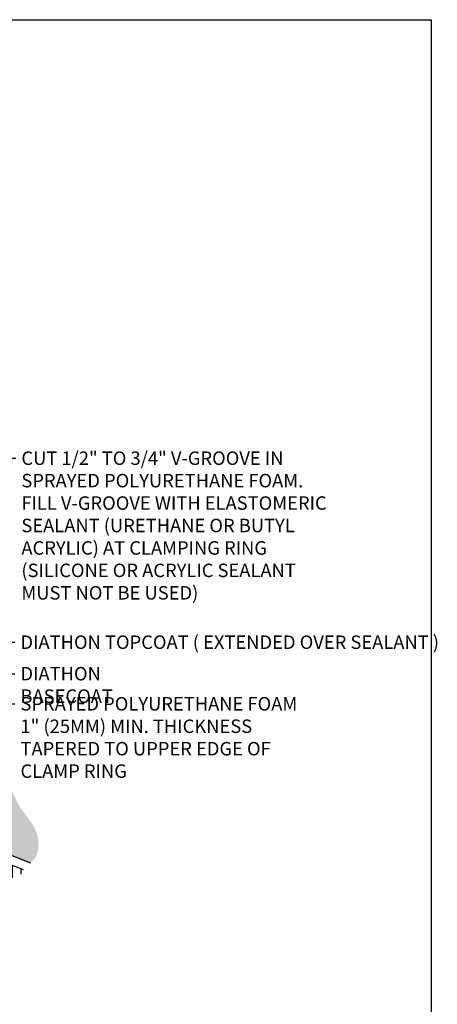
# Model space of a CAD drawing. Extents: x 0 to 219, y -5 to 280.
# Drawn here: x 143 to 217, y 106 to 280 of the extents above; entities that cross this region are included whole.
import ezdxf

# ---------------------------------------------------------------- set-up
doc = ezdxf.new("R2010")
doc.units = 0
doc.header["$LTSCALE"] = 3
doc.header["$MEASUREMENT"] = 0
for name, color, linetype in [('693-LOGO$0$FRAME', 7, 'CONTINUOUS'), ('ZZ-2-FINELIGHT', 2, 'CONTINUOUS'), ('ZZ-7-VERYFINE', 7, 'CONTINUOUS'), ('ZZ-9-EXTRAFINE', 9, 'CONTINUOUS')]:
    doc.layers.add(name, color=color, linetype=linetype)
doc.styles.add('ZZ-DIMENSIONS', font='ARIALN.TTF', dxfattribs={"height": 2.38})
doc.dimstyles.new('ZZ-DIM', dxfattribs={"dimtxt": 2.38, "dimasz": 3, "dimexe": 3, "dimexo": 1.5, "dimgap": 1, "dimtad": 1, "dimzin": 0, "dimdsep": 46, "dimtxsty": 'ZZ-DIMENSIONS', "dimcen": 1, "dimclrd": 256, "dimclre": 256, "dimadec": 0, "dimazin": 0, "dimtfac": 1, "dimtdec": 4, "dimtofl": 0, "dimtmove": 0, "dimatfit": 3, "dimfxl": 1, "dimtolj": 1, "dimtzin": 0, "dimarcsym": 0})

msp = doc.modelspace()

# ---------------------------------------------------------------- hatches: boundary and pattern name
at = {"layer": 'ZZ-7-VERYFINE'}
h = msp.add_hatch(dxfattribs=at)
h.set_pattern_fill('DOTS', color=256, scale=18, angle=45, style=0)
h.set_pattern_definition([(45, (-228.5769, 2.8067), (-0.3977476, 1.1932427), [0, -1.125])])
edge = h.paths.add_edge_path()
edge.add_spline(control_points=[(145.06, 130.96), (146.47, 131.82), (147.06, 136.54), (139.71, 143.48), (141.48, 162.13), (120.47, 175.16), (102.52, 194.99), (78.25, 185.35), (58.68, 197.53), (39.67, 203.1), (25.65, 197.82), (21.63, 199.7)], knot_values=[0, 0, 0, 0, 4.964382, 10.555915, 29.494633, 52.407838, 79.89312, 101.570826, 119.64798, 146.095473, 159.42213, 159.42213, 159.42213, 159.42213], degree=3, periodic=0)
edge.add_line((21.63, 199.7), (28.54, 194.49))
edge.add_line((28.54, 194.49), (33.88, 190.5))
edge.add_line((33.88, 190.5), (38.53, 186.29))
edge.add_line((38.53, 186.29), (43.83, 182.1))
edge.add_line((43.83, 182.1), (50.24, 176.38))
edge.add_line((50.24, 176.38), (55.72, 172.62))
edge.add_line((55.72, 172.62), (63.63, 165.61))
edge.add_spline(control_points=[(63.63, 165.61), (64.84, 166.69), (65.47, 167.35), (66.65, 168.76), (67.99, 169.76), (68.3, 169.99)], knot_values=[0, 0, 0, 0, 2.904773, 6.746741, 7.923587, 7.923587, 7.923587, 7.923587], degree=3, periodic=0)
edge.add_line((68.3, 169.99), (69.77, 181.12))
edge.add_spline(control_points=[(69.77, 181.12), (71.04, 182.83), (75.18, 186.29), (83.63, 187.86), (92.31, 185.79), (97.84, 180.85), (99, 177.07), (99.15, 175.71)], knot_values=[1.319782, 1.319782, 1.319782, 1.319782, 7.683629, 16.743944, 26.115019, 33.642432, 37.678006, 37.678006, 37.678006, 37.678006], degree=3, periodic=0)
edge.add_line((99.15, 175.71), (100.33, 170.32))
edge.add_spline(control_points=[(100.33, 170.32), (100.6, 170.17), (102.4, 169.2), (105.7, 167.88), (107.89, 162.59), (108.23, 157.22), (108.08, 152.09), (107.11, 149.53), (106.68, 148.66)], knot_values=[42.708382, 42.708382, 42.708382, 42.708382, 43.620711, 48.755342, 52.790153, 59.829935, 65.036389, 67.953118, 67.953118, 67.953118, 67.953118], degree=3, periodic=0)
edge.add_line((106.68, 148.66), (105.67, 146.8))
edge.add_line((105.67, 146.8), (104.02, 145.03))
edge.add_line((104.02, 145.03), (101.47, 143.61))
edge.add_line((101.47, 143.61), (113.99, 140.14))
edge.add_line((113.99, 140.14), (129.14, 136.45))
edge.add_line((129.14, 136.45), (138.58, 133.48))
edge.add_line((138.58, 133.48), (145.06, 130.96))
at = {"layer": 'ZZ-9-EXTRAFINE'}
h = msp.add_hatch(dxfattribs=at)
h.set_pattern_fill('LINE', color=256, scale=12, angle=90, style=0)
h.set_pattern_definition([(90, (-228.5769, 2.8067), (-1.5, 9e-17), [])])
h.paths.add_polyline_path([(118.35, 136.65), (120.96, 136.3), (124.39, 134.91), (129.37, 133.52), (132.32, 132.62), (142.93, 127.81), (143.78, 129.77), (135.44, 132.94), (125.1, 136.36), (116.2, 138.69), (109.66, 140.14), (100.9, 142.42), (100.45, 141.48), (105.66, 140.11), (111.74, 138.54), (115.36, 137.54)])

# ---------------------------------------------------------------- linework, layer by layer
at = {"layer": '693-LOGO$0$FRAME'}
for p, q in [((0, 280), (216, 280)), ((216, 280), (216, 0))]:
    msp.add_line(p, q, dxfattribs=at)
at = {"layer": 'ZZ-2-FINELIGHT'}
for points in [[(98.18, 143.1), (109.66, 140.14), (116.2, 138.69), (125.1, 136.36), (135.44, 132.94), (143.78, 129.77)], [(101.47, 143.61), (113.99, 140.14), (129.14, 136.45), (138.58, 133.48), (145.06, 130.96)]]:
    msp.add_lwpolyline(points, dxfattribs=at)

# ---------------------------------------------------------------- texts
at = {"layer": 'ZZ-7-VERYFINE', "char_height": 2.38, "attachment_point": 1, "style": 'ZZ-DIMENSIONS'}
for s, insert, width in [('CUT 1/2" TO 3/4" V-GROOVE IN SPRAYED POLYURETHANE FOAM.  FILL V-GROOVE WITH ELASTOMERIC SEALANT (URETHANE OR BUTYL ACRYLIC) AT CLAMPING RING (SILICONE OR ACRYLIC SEALANT MUST NOT BE USED) ', (143.47, 203.67), 55.8851), ('DIATHON TOPCOAT ( EXTENDED OVER SEALANT )', (143.31, 171.14), 78.9581), ('DIATHON BASECOAT', (143.31, 165.57), 31.2123), ('SPRAYED POLYURETHANE FOAM 1" (25MM) MIN. THICKNESS TAPERED TO UPPER EDGE OF CLAMP RING', (143.31, 160.25), 50.1818)]:
    msp.add_mtext(s, dxfattribs=dict(at, insert=insert, width=width))

# ---------------------------------------------------------------- leaders
at = {"layer": 'ZZ-7-VERYFINE', "annotation_type": 0, "has_hookline": 1, "hookline_direction": 0}
for points, text_width in [([(108.12, 156.03), (139.47, 202.48), (142.47, 202.48)], 53.73), ([(120.99, 144.04), (138.92, 169.95), (142.31, 169.95)], 66.43), ([(121.13, 137.39), (138.92, 164.38), (142.31, 164.38)], 27.62), ([(120.99, 131.96), (138.92, 159.06), (142.31, 159.06)], 47.68)]:
    msp.add_leader(points, dimstyle='ZZ-DIM', override={"dimgap": 1, "dimtad": 0}, dxfattribs=dict(at, text_width=text_width))

doc.saveas('drawing.dxf')
